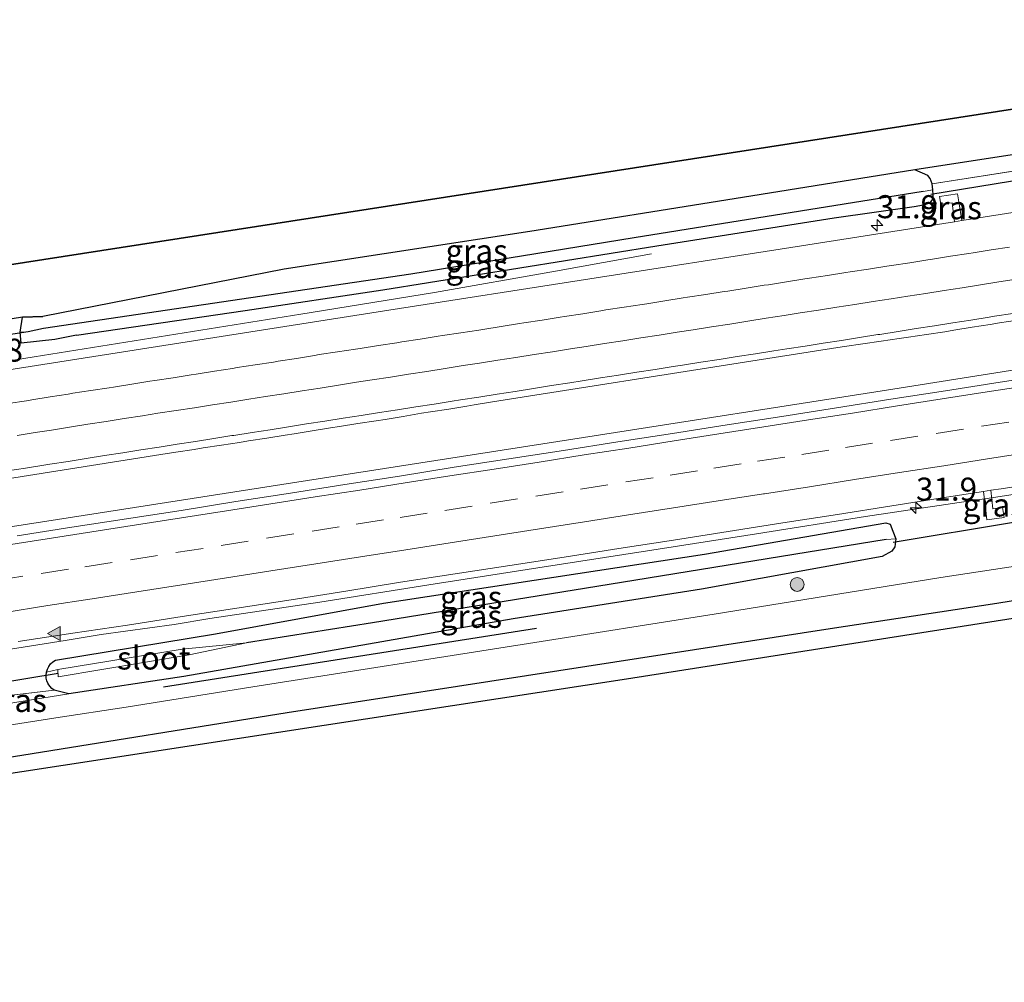
# Model space of a CAD drawing. Units: metres. Extents: x 170331 to 180000, y 381248 to 387501.
# Drawn here: x 170969 to 171076, y 381250 to 381355 of the extents above; entities that cross this region are included whole.
import ezdxf
from ezdxf.enums import TextEntityAlignment as Align

# ---------------------------------------------------------------- set-up
doc = ezdxf.new("R2010")
doc.units = ezdxf.units.M
doc.linetypes.add('VW-3-9_STREEP', pattern=[12, 3, -9])
doc.layers.get('0').update_dxf_attribs({"lineweight": 25})
for name, color, linetype, lineweight in [('B-ME-AM-KILOMETR-S-B1', 7, 'Continuous', 18), ('B-ME-BV-GELEIDECONSTRUCTIE-GELEIDERAIL-L-B1', 213, 'BV-GELEIDERAIL', 18), ('B-ME-GR-BOOM-S-B1', 93, 'Continuous', 18), ('B-ME-GW-KRUINLIJN-L-B1', 93, 'Continuous', 18), ('B-ME-GW-TEENLIJN-L-B1', 93, 'Continuous', 18), ('B-ME-IE-GRASLAND-GV-B6', 93, 'Continuous', 18), ('B-ME-OG-WATER-GV-B6', 153, 'Continuous', 18), ('B-ME-VH-VERH_SOORT-BITUMEN-GV-B6', 8, 'IE-TERREINAFSCHEIDING-NATUURLIJK-HOUTWAL', 18), ('B-ME-VW-MARKERING-39STREEP-015-L-B1', 255, 'VW-3-9_STREEP', 18), ('B-ME-VW-MARKERING-STREEP-015-L-B1', 7, 'Continuous', 18), ('B-ME-VW-MARKERING-VLAKMARK-S-B1', 7, 'Continuous', 18)]:
    doc.layers.add(name, color=color, linetype=linetype, lineweight=lineweight)
for name, color, linetype in [('B-ME-GR-BOMENRIJ-L-B1', 10, 'Continuous'), ('B-ME-GR-BOS-GV-B6', 10, 'Continuous'), ('B-ME-GW-INSTEEKWATERGANG-L-B1', 10, 'Continuous'), ('B-ME-GW-WATERGANG-GREPPEL-L-B1', 10, 'Continuous'), ('B-ME-KG-KADASTRAAL-OPNAMEDTMGRENS-L-B1', 10, 'Continuous'), ('B-ME-KW-DUIKER-L-B1', 10, 'Continuous')]:
    doc.layers.add(name, color=color, linetype=linetype)
doc.styles.add('NLCS-ISO', font='NLCS-ISO.TTF')
doc.linetypes.add('BV-GELEIDERAIL', pattern='A,10,-3,[108,NLCS.SHX,S=1,R=0,X=0,Y=0],-3', length=16)
doc.linetypes.add('IE-TERREINAFSCHEIDING-NATUURLIJK-HOUTWAL', pattern='A,7,-1.5,[67,NLCS.SHX,S=0.75,R=45,X=0,Y=0],-1.5,7,-1.5,[70,NLCS.SHX,S=0.75,R=0,X=0,Y=0],-1.5', length=20)

# ---------------------------------------------------------------- blocks, each defined once
blk = doc.blocks.new('hecto')
for p, q in [((0, 0.625), (-0.625, 0)), ((0, -0.625), (0, 0.625)), ((-0.625, 0), (0.625, 0)), ((0.625, 0), (0, -0.625))]:
    blk.add_line(p, q)
blk = doc.blocks.new('verfsymbol')
for color in [252, 253]:
    blk.add_hatch(color=color).paths.add_polyline_path([(0.75, -0.625), (0, 0.75), (-0.75, -0.625)])
blk.add_lwpolyline([(0.75, -0.625), (0, 0.75), (-0.75, -0.625)], close=True)
blk = doc.blocks.new('boom')
h = blk.add_hatch(color=256)
edge = h.paths.add_edge_path()
edge.add_arc((0, 0), 0.75, 0, 360)
blk.add_circle((0, 0), 0.75)

msp = doc.modelspace()

# ---------------------------------------------------------------- linework, layer by layer
at = {"layer": 'B-ME-BV-GELEIDECONSTRUCTIE-GELEIDERAIL-L-B1'}
for points in [[(170933.404, 381312.42, 21.03), (170954.601, 381315.383, 21.82), (170970.375, 381317.895, 21.81), (170984.848, 381320.209, 21.8), (170999.346, 381322.54, 21.8), (171013.829, 381324.902, 21.79), (171026.961, 381327.196, 21.29), (171037.414, 381329.108, 20.91)], [(171133.838, 381325.358, 22.032), (171090.533, 381318.652, 22.135), (171062.916, 381314.282, 22.135), (171030.026, 381309.154, 22.135), (171002.368, 381304.841, 22.135), (170977.337, 381300.921, 22.135), (170951.017, 381296.854, 22.16), (170929.983, 381293.454, 22.335), (170904.984, 381289.524, 22.335), (170875.949, 381284.926, 22.335), (170840.445, 381279.531, 22.335), (170816.737, 381275.637, 22.285), (170794.297, 381272.245, 22.335), (170778.44, 381269.83, 22.335)], [(170934.208, 381280.853, 21.86), (170948.69, 381283.178, 21.85), (170961.851, 381285.234, 21.83), (170973.732, 381287.12, 21.82), (170977.668, 381287.76, 21.77), (170985.577, 381288.854, 21.914), (170989.462, 381289.494, 21.923), (171001.404, 381291.289, 21.908), (171013.218, 381293.155, 21.918), (171025.07, 381295.002, 21.915), (171036.954, 381296.832, 21.912), (171048.793, 381298.704, 21.904), (171060.641, 381300.558, 21.901), (171072.503, 381302.341, 21.862), (171073.854, 381302.524, 21.864), (171084.378, 381304.154, 21.873), (171096.251, 381305.98, 21.87), (171108.139, 381307.868, 21.866), (171119.952, 381309.717, 21.875), (171131.794, 381311.65, 21.908), (171135.9941, 381312.3014, 21.9034)]]:
    msp.add_polyline3d(points, dxfattribs=at)
at = {"layer": 'B-ME-GR-BOMENRIJ-L-B1'}
msp.add_line((170984.419, 381282.095, 21.895), (171024.93, 381288.44, 21.895), dxfattribs=at)
at = {"layer": 'B-ME-GR-BOS-GV-B6'}
for points in [[(170768.478, 381296.938, 21.617), (170932.705, 381322.45, 21.497), (170939.253, 381319.44, 21.497), (170940.262, 381319.349, 21.497), (170941.078, 381319.471, 21.497), (170941.817, 381319.743, 21.497), (170942.234, 381320.371, 21.497), (170942.242, 381320.856, 21.497), (170941.979, 381321.355, 21.497), (170940.859, 381321.833, 21.497), (170937.532, 381323.2, 21.497), (170945.376, 381324.418, 21.472), (170951.626, 381321.616, 21.472), (170952.886, 381321.643, 21.472), (170953.672, 381321.788, 21.472), (170954.244, 381322.277, 21.472), (170954.392, 381322.73, 21.472), (170954.331, 381323.312, 21.472), (170953.725, 381323.948, 21.472), (170950.886, 381325.274, 21.472), (171139.101, 381354.513, 20.542)], [(171091.838, 381342.209, 21.47), (171065.987, 381338.208, 21.47), (171046.39, 381335.05, 21.445), (171024.191, 381331.503, 21.445), (170997.516, 381327.415, 21.445), (170971.319, 381322.28, 20.86), (170969.124, 381322.212, 21.06)], [(170969.124, 381322.212, 21.06), (170961.494, 381320.998, 20.94), (170954.946, 381320.757, 21.27), (170950.099, 381319.854, 21.32), (170940.629, 381318.636, 21.42), (170902.116, 381312.738, 21.395), (170867.4791, 381307.7931, 21.395), (170866.5151, 381307.6791, 21.771), (170859.5331, 381306.8721, 21.872), (170855.4081, 381306.1291, 21.834), (170850.2431, 381305.3231, 21.891), (170837.5671, 381303.4981, 21.907), (170824.0431, 381301.0501, 21.794), (170813.6921, 381299.7761, 21.714), (170800.2411, 381298.1811, 22.088), (170792.2631, 381296.4151, 21.857), (170779.2661, 381293.9831, 21.617)], [(170813.1112, 381250, 21.1528), (170813.033, 381250.408, 21.147), (170819.968, 381251.526, 21.063), (170854.064, 381256.732, 21.113), (170887.671, 381261.881, 21.263), (170921.367, 381267.325, 21.663), (170945.81, 381271.119, 21.663), (170968.151, 381274.531, 22.113), (170997.83, 381279.291, 22.113), (171027.325, 381283.84, 21.863), (171056.801, 381288.404, 21.513), (171074.871, 381291.176, 21.213), (171095.821, 381294.563, 21.138), (171128.962, 381299.825, 21.063), (171130.855, 381298.007, 21.017), (171034.701, 381282.927, 20.992), (170837.252, 381252.649, 21.142), (170834.6006, 381250, 21.142), (170813.1112, 381250, 21.1528)], [(170813.1112, 381250, 21.1528), (170813.033, 381250.408, 21.147), (170819.968, 381251.526, 21.063), (170854.064, 381256.732, 21.113), (170887.671, 381261.881, 21.263), (170921.367, 381267.325, 21.663), (170945.81, 381271.119, 21.663), (170968.151, 381274.531, 22.113), (170997.83, 381279.291, 22.113), (171027.325, 381283.84, 21.863), (171056.801, 381288.404, 21.513), (171074.871, 381291.176, 21.213), (171095.821, 381294.563, 21.138), (171128.962, 381299.825, 21.063), (171130.855, 381298.007, 21.017), (171034.701, 381282.927, 20.992), (170837.252, 381252.649, 21.142), (170834.6006, 381250, 21.142), (170813.1112, 381250, 21.1528)]]:
    msp.add_polyline3d(points, dxfattribs=at)
at = {"layer": 'B-ME-GW-INSTEEKWATERGANG-L-B1'}
for points in [[(170974.967, 381320.273, 20.83), (170993.284, 381322.928, 20.993), (171008.235, 381325.186, 20.893), (171037.971, 381329.955, 20.918), (171057.215, 381332.986, 20.918), (171065.919, 381334.233, 20.918), (171066.932, 381334.422, 20.918), (171067.662, 381334.643, 20.918), (171067.94, 381335.02, 20.918), (171067.984, 381335.473, 20.918), (171067.957, 381336.027, 20.918), (171067.859, 381336.681, 20.918), (171067.639, 381337.281, 20.918), (171067.387, 381337.597, 20.918), (171065.987, 381338.208, 21.47), (171046.39, 381335.05, 21.445), (171024.191, 381331.503, 21.445), (170997.516, 381327.415, 21.445), (170971.319, 381322.28, 20.86)], [(170974.967, 381320.273, 20.83), (170972.606, 381319.783, 20.76), (170968.956, 381319.383, 20.81), (170968.866, 381320.603, 20.52), (170969.124, 381322.212, 21.06), (170971.319, 381322.28, 20.86)], [(170990.077, 381287.829, 20.87), (171008.303, 381291.16, 21.122), (171043.144, 381296.494, 21.147), (171062.849, 381299.876, 21.147), (171063.301, 381299.745, 21.147), (171063.615, 381298.978, 21.097), (171063.923, 381298.144, 21.122), (171063.803, 381297.279, 21.122), (171063.506, 381296.819, 21.122), (171062.451, 381296.213, 21.122), (171042.833, 381292.694, 21.472), (171022.377, 381289.448, 21.622), (170986.616, 381283.185, 21.82)], [(170986.616, 381283.185, 21.82), (170974.153, 381281.325, 21.7), (170972.544, 381281.716, 21.2), (170972.286, 381281.912, 21.158), (170972.065, 381282.149, 21.117), (170971.889, 381282.421, 21.075), (170971.762, 381282.719, 21.033), (170971.688, 381283.034, 20.992), (170971.67, 381283.358, 20.95), (170971.71, 381283.69, 20.962), (170971.809, 381284.009, 20.973), (170971.962, 381284.306, 20.985), (170972.166, 381284.57, 20.997), (170972.414, 381284.795, 21.008), (170972.698, 381284.971, 21.02), (170990.077, 381287.829, 20.87)]]:
    msp.add_polyline3d(points, dxfattribs=at)
at = {"layer": 'B-ME-GW-KRUINLIJN-L-B1'}
for p, q in [((171091.838, 381342.209, 21.47), (171065.987, 381338.208, 21.47)), ((170962.589, 381279.484, 21.71), (170974.153, 381281.325, 21.7))]:
    msp.add_line(p, q, dxfattribs=at)
at = {"layer": 'B-ME-GW-TEENLIJN-L-B1'}
for p, q in [((171067.859, 381336.681, 20.918), (171090.915, 381340.303, 20.845)), ((170963.886, 381280.708, 20.95), (170972.544, 381281.716, 21.2))]:
    msp.add_line(p, q, dxfattribs=at)
at = {"layer": 'B-ME-GW-WATERGANG-GREPPEL-L-B1'}
msp.add_line((170971.407, 381320.982, 19.76), (170969.735, 381320.606, 19.86), dxfattribs=at)
for points in [[(171066.874, 381335.852, 19.962), (171035.501, 381330.838, 19.962), (171011.279, 381326.895, 19.987), (170971.407, 381320.982, 19.76)], [(171062.863, 381298.09, 20.097), (171034.154, 381293.392, 20.097), (171007.104, 381289.043, 20.097), (170993.446, 381286.845, 20.097)]]:
    msp.add_polyline3d(points, dxfattribs=at)
at = {"layer": 'B-ME-IE-GRASLAND-GV-B6'}
for points in [[(171067.859, 381336.681, 20.918), (171067.639, 381337.281, 20.918), (171067.387, 381337.597, 20.918), (171065.987, 381338.208, 21.47), (171091.838, 381342.209, 21.47), (171091.084, 381341.035, 20.845), (171090.915, 381340.303, 20.845), (171067.859, 381336.681, 20.918)], [(170961.494, 381320.998, 20.94), (170969.124, 381322.212, 21.06), (170968.866, 381320.603, 20.52), (170968.956, 381319.383, 20.81), (170972.606, 381319.783, 20.76), (170974.967, 381320.273, 20.83), (170993.284, 381322.928, 20.993), (171008.235, 381325.186, 20.893), (171037.971, 381329.955, 20.918), (171057.215, 381332.986, 20.918), (171065.919, 381334.233, 20.918), (171066.932, 381334.422, 20.918), (171067.662, 381334.643, 20.918), (171067.94, 381335.02, 20.918), (171067.984, 381335.473, 20.918), (171067.957, 381336.027, 20.918), (171067.859, 381336.681, 20.918), (171090.915, 381340.303, 20.845)], [(171067.859, 381336.681, 20.918), (171067.957, 381336.027, 20.918), (171066.874, 381335.852, 19.962), (171035.501, 381330.838, 19.962), (171011.279, 381326.895, 19.987), (170971.407, 381320.982, 19.76), (170969.735, 381320.606, 19.86), (170968.866, 381320.603, 20.52), (170969.124, 381322.212, 21.06), (170971.319, 381322.28, 20.86), (170997.516, 381327.415, 21.445), (171024.191, 381331.503, 21.445), (171046.39, 381335.05, 21.445), (171065.987, 381338.208, 21.47), (171067.387, 381337.597, 20.918), (171067.639, 381337.281, 20.918), (171067.859, 381336.681, 20.918)], [(171087.958, 381335.352, 21.11), (171071.093, 381332.707, 20.98), (171070.762, 381334.752, 20.98), (171070.623, 381335.61, 20.98), (171068.666, 381335.331, 20.98), (171068.801, 381334.468, 20.98), (171070.022, 381334.638, 20.98), (171070.288, 381332.581, 20.98), (171052.51, 381329.793, 21.01), (171008.869, 381322.962, 21.21), (170963.689, 381315.884, 21.235)], [(170974.967, 381320.273, 20.83), (170972.606, 381319.783, 20.76), (170968.956, 381319.383, 20.81), (170968.866, 381320.603, 20.52), (170969.735, 381320.606, 19.86), (170971.407, 381320.982, 19.76), (171011.279, 381326.895, 19.987), (171035.501, 381330.838, 19.962), (171066.874, 381335.852, 19.962), (171067.957, 381336.027, 20.918), (171067.984, 381335.473, 20.918), (171067.94, 381335.02, 20.918), (171067.662, 381334.643, 20.918), (171066.932, 381334.422, 20.918), (171065.919, 381334.233, 20.918), (171057.215, 381332.986, 20.918), (171037.971, 381329.955, 20.918), (171008.235, 381325.186, 20.893), (170993.284, 381322.928, 20.993), (170974.967, 381320.273, 20.83)], [(171071.093, 381332.707, 20.98), (171070.288, 381332.581, 20.98), (171070.022, 381334.638, 20.98), (171068.801, 381334.468, 20.98), (171068.666, 381335.331, 20.98), (171070.623, 381335.61, 20.98), (171070.762, 381334.752, 20.98), (171071.093, 381332.707, 20.98)], [(170967.492, 381304.663, 21.41), (170984.114, 381307.317, 21.41), (170985.756, 381307.563, 21.477), (170987.734, 381307.86, 21.559), (170988.722, 381308.011, 21.555), (170990.7, 381308.313, 21.548), (170992.677, 381308.615, 21.541), (170993.664, 381308.772, 21.54), (170995.64, 381309.085, 21.536), (170997.615, 381309.397, 21.533), (170998.602, 381309.559, 21.535), (171000.576, 381309.881, 21.54), (171002.55, 381310.203, 21.545), (171003.539, 381310.353, 21.546), (171005.516, 381310.653, 21.547), (171007.494, 381310.952, 21.547), (171008.48, 381311.117, 21.546), (171010.453, 381311.447, 21.544), (171012.425, 381311.777, 21.542), (171013.414, 381311.931, 21.543), (171015.39, 381312.238, 21.545), (171017.366, 381312.545, 21.547), (171018.153, 381312.686, 21.508), (171020.122, 381313.036, 21.41), (171048.179, 381317.433, 21.41), (171057.621, 381318.912, 21.389), (171058.358, 381319.023, 21.405), (171060.335, 381319.32, 21.449), (171062.313, 381319.618, 21.492), (171064.291, 381319.915, 21.536), (171065.28, 381320.06, 21.53), (171067.259, 381320.35, 21.52), (171069.238, 381320.64, 21.51), (171070.226, 381320.798, 21.511), (171072.2, 381321.115, 21.514), (171074.175, 381321.433, 21.516), (171075.162, 381321.59, 21.519), (171077.137, 381321.904, 21.525)], [(171081.182, 381316.056, 21.382), (171075.25, 381315.155, 21.387), (171069.322, 381314.232, 21.386), (171063.394, 381313.311, 21.381), (171057.467, 381312.375, 21.385), (171051.54, 381311.446, 21.387), (171045.611, 381310.522, 21.379), (171039.682, 381309.602, 21.395), (171033.75, 381308.698, 21.398), (171027.827, 381307.741, 21.399), (171021.895, 381306.836, 21.385), (171015.962, 381305.946, 21.402), (171010.043, 381304.959, 21.4), (171004.116, 381304.031, 21.408), (170998.189, 381303.093, 21.415), (170992.258, 381302.186, 21.413), (170986.333, 381301.238, 21.418), (170980.405, 381300.311, 21.427), (170974.475, 381299.407, 21.423), (170968.548, 381298.471, 21.434)], [(170968.635, 381287.013, 21.187), (170974.565, 381287.925, 21.185), (170980.502, 381288.791, 21.17), (170986.432, 381289.706, 21.157), (170992.363, 381290.612, 21.162), (170998.292, 381291.535, 21.125), (171004.217, 381292.477, 21.141), (171010.141, 381293.433, 21.134), (171016.069, 381294.361, 21.133), (171022.002, 381295.256, 21.129), (171027.934, 381296.153, 21.12), (171033.862, 381297.083, 21.125), (171039.791, 381298.002, 21.127), (171045.717, 381298.945, 21.122), (171051.641, 381299.891, 21.129), (171057.573, 381300.795, 21.112), (171063.497, 381301.747, 21.117), (171069.422, 381302.688, 21.125), (171073.438, 381303.3, 21.121), (171073.676, 381301.237, 21.084), (171073.793, 381300.223, 21.103), (171075.693, 381300.474, 21.1), (171075.485, 381301.565, 21.103), (171074.453, 381301.41, 21.107), (171074.248, 381303.424, 21.12), (171075.354, 381303.593, 21.118), (171081.281, 381304.526, 21.129)], [(170968.635, 381287.013, 21.187), (170974.565, 381287.925, 21.185), (170980.502, 381288.791, 21.17), (170986.432, 381289.706, 21.157), (170992.363, 381290.612, 21.162), (170998.292, 381291.535, 21.125), (171004.217, 381292.477, 21.141), (171010.141, 381293.433, 21.134), (171016.069, 381294.361, 21.133), (171022.002, 381295.256, 21.129), (171027.934, 381296.153, 21.12), (171033.862, 381297.083, 21.125), (171039.791, 381298.002, 21.127), (171045.717, 381298.945, 21.122), (171051.641, 381299.891, 21.129), (171057.573, 381300.795, 21.112), (171063.497, 381301.747, 21.117), (171069.422, 381302.688, 21.125), (171073.438, 381303.3, 21.121), (171073.676, 381301.237, 21.084), (171073.793, 381300.223, 21.103), (171075.693, 381300.474, 21.1), (171075.485, 381301.565, 21.103), (171074.453, 381301.41, 21.107), (171074.248, 381303.424, 21.12), (171075.354, 381303.593, 21.118), (171081.281, 381304.526, 21.129)], [(171074.248, 381303.424, 21.12), (171074.453, 381301.41, 21.107), (171075.485, 381301.565, 21.103), (171075.693, 381300.474, 21.1), (171073.793, 381300.223, 21.103), (171073.676, 381301.237, 21.084), (171073.438, 381303.3, 21.121), (171074.248, 381303.424, 21.12)], [(170962.589, 381279.484, 21.71), (170974.153, 381281.325, 21.7), (170986.616, 381283.185, 21.82), (171022.377, 381289.448, 21.622), (171042.833, 381292.694, 21.472), (171062.451, 381296.213, 21.122), (171063.506, 381296.819, 21.122), (171063.803, 381297.279, 21.122), (171063.923, 381298.144, 21.122), (171063.615, 381298.978, 21.097), (171063.301, 381299.745, 21.147), (171062.849, 381299.876, 21.147), (171043.144, 381296.494, 21.147), (171008.303, 381291.16, 21.122), (170990.077, 381287.829, 20.87), (170972.698, 381284.971, 21.02), (170972.414, 381284.795, 21.008), (170972.166, 381284.57, 20.997), (170971.962, 381284.306, 20.985), (170971.809, 381284.009, 20.973), (170971.71, 381283.69, 20.962), (170971.67, 381283.358, 20.95), (170971.688, 381283.034, 20.992), (170971.762, 381282.719, 21.033), (170971.889, 381282.421, 21.075), (170972.065, 381282.149, 21.117), (170972.286, 381281.912, 21.158), (170972.544, 381281.716, 21.2), (170963.886, 381280.708, 20.95)], [(170962.589, 381279.484, 21.71), (170974.153, 381281.325, 21.7), (170986.616, 381283.185, 21.82), (171022.377, 381289.448, 21.622), (171042.833, 381292.694, 21.472), (171062.451, 381296.213, 21.122), (171063.506, 381296.819, 21.122), (171063.803, 381297.279, 21.122), (171063.923, 381298.144, 21.122), (171063.615, 381298.978, 21.097), (171063.301, 381299.745, 21.147), (171062.849, 381299.876, 21.147), (171043.144, 381296.494, 21.147), (171008.303, 381291.16, 21.122), (170990.077, 381287.829, 20.87), (170972.698, 381284.971, 21.02), (170972.414, 381284.795, 21.008), (170972.166, 381284.57, 20.997), (170971.962, 381284.306, 20.985), (170971.809, 381284.009, 20.973), (170971.71, 381283.69, 20.962), (170971.67, 381283.358, 20.95), (170971.688, 381283.034, 20.992), (170971.762, 381282.719, 21.033), (170971.889, 381282.421, 21.075), (170972.065, 381282.149, 21.117), (170972.286, 381281.912, 21.158), (170972.544, 381281.716, 21.2), (170963.886, 381280.708, 20.95)], [(171063.923, 381298.144, 21.122), (171062.863, 381298.09, 20.097), (171034.154, 381293.392, 20.097), (171007.104, 381289.043, 20.097), (170993.446, 381286.845, 20.097), (170986.445, 381286.173, 19.95), (170972.937, 381283.966, 19.96), (170971.71, 381283.69, 20.962), (170971.809, 381284.009, 20.973), (170971.962, 381284.306, 20.985), (170972.166, 381284.57, 20.997), (170972.414, 381284.795, 21.008), (170972.698, 381284.971, 21.02), (170990.077, 381287.829, 20.87), (171008.303, 381291.16, 21.122), (171043.144, 381296.494, 21.147), (171062.849, 381299.876, 21.147), (171063.301, 381299.745, 21.147), (171063.615, 381298.978, 21.097), (171063.923, 381298.144, 21.122)], [(171094.992, 381297.948, 21.035), (171068.819, 381293.935, 21.185), (171044.201, 381289.968, 21.535), (171024.041, 381286.777, 21.835), (170994.131, 381282.079, 22.01), (170980.366, 381279.862, 22.135), (170972.747, 381278.721, 22.135), (170962.134, 381277.038, 22.135), (170947.445, 381274.838, 22.035), (170926.724, 381271.532, 21.86), (170904.076, 381268.172, 21.535), (170877.894, 381264.017, 21.235), (170855.666, 381260.454, 21.085), (170829.133, 381256.45, 21.135), (170811.473, 381253.555, 21.135), (170793.754, 381250.746, 21.085), (170788.7327, 381250, 21.0309)], [(171094.992, 381297.948, 21.035), (171068.819, 381293.935, 21.185), (171044.201, 381289.968, 21.535), (171024.041, 381286.777, 21.835), (170994.131, 381282.079, 22.01), (170980.366, 381279.862, 22.135), (170972.747, 381278.721, 22.135), (170962.134, 381277.038, 22.135), (170947.445, 381274.838, 22.035), (170926.724, 381271.532, 21.86), (170904.076, 381268.172, 21.535), (170877.894, 381264.017, 21.235), (170855.666, 381260.454, 21.085), (170829.133, 381256.45, 21.135), (170811.473, 381253.555, 21.135), (170793.754, 381250.746, 21.085), (170788.7327, 381250, 21.0309)], [(170986.616, 381283.185, 21.82), (170974.153, 381281.325, 21.7), (170972.544, 381281.716, 21.2), (170972.286, 381281.912, 21.158), (170972.065, 381282.149, 21.117), (170971.889, 381282.421, 21.075), (170971.762, 381282.719, 21.033), (170971.688, 381283.034, 20.992), (170971.67, 381283.358, 20.95), (170971.71, 381283.69, 20.962), (170972.937, 381283.966, 19.96), (170972.981, 381283.154, 20.04), (170987.209, 381285.57, 20.02), (170993.446, 381286.845, 20.097), (171007.104, 381289.043, 20.097), (171034.154, 381293.392, 20.097), (171062.863, 381298.09, 20.097), (171063.923, 381298.144, 21.122), (171063.803, 381297.279, 21.122), (171063.506, 381296.819, 21.122), (171062.451, 381296.213, 21.122), (171042.833, 381292.694, 21.472), (171022.377, 381289.448, 21.622), (170986.616, 381283.185, 21.82)], [(170974.153, 381281.325, 21.7), (170962.589, 381279.484, 21.71), (170963.886, 381280.708, 20.95), (170972.544, 381281.716, 21.2), (170974.153, 381281.325, 21.7)]]:
    msp.add_polyline3d(points, dxfattribs=at)
at = {"layer": 'B-ME-KG-KADASTRAAL-OPNAMEDTMGRENS-L-B1'}
for points in [[(171139.101, 381354.513, 20.542), (170950.886, 381325.274, 21.472), (170947.569, 381324.759, 20.947), (170945.376, 381324.418, 21.472), (170937.532, 381323.2, 21.497), (170935.346, 381322.86, 20.921), (170932.705, 381322.45, 21.497), (170768.478, 381296.938, 21.617)], [(171130.855, 381298.007, 21.017), (171034.701, 381282.927, 20.992), (170837.252, 381252.649, 21.142), (170834.6006, 381250, 21.142)], [(171130.855, 381298.007, 21.017), (171034.701, 381282.927, 20.992), (170837.252, 381252.649, 21.142), (170834.6006, 381250, 21.142)]]:
    msp.add_polyline3d(points, dxfattribs=at)
at = {"layer": 'B-ME-KW-DUIKER-L-B1'}
for p, q in [((171091.28, 381339.353, 20.845), (171067.728, 381335.528, 20.845)), ((170969.735, 381320.606, 19.86), (170954.668, 381318.48, 19.95)), ((171076.689, 381299.911, 21.195), (171063.641, 381297.734, 21.22)), ((170962.793, 381281.883, 19.86), (170972.979, 381283.572, 19.89))]:
    msp.add_line(p, q, dxfattribs=at)
at = {"layer": 'B-ME-OG-WATER-GV-B6'}
msp.add_polyline3d([(170987.209, 381285.57, 20.02), (170972.981, 381283.154, 20.04), (170972.937, 381283.966, 19.96), (170986.445, 381286.173, 19.95), (170993.446, 381286.845, 20.097), (170987.209, 381285.57, 20.02)], dxfattribs=at)
at = {"layer": 'B-ME-VH-VERH_SOORT-BITUMEN-GV-B6'}
for points in [[(170963.689, 381315.884, 21.235), (171008.869, 381322.962, 21.21), (171052.51, 381329.793, 21.01), (171070.288, 381332.581, 20.98), (171071.093, 381332.707, 20.98), (171087.958, 381335.352, 21.11)], [(171077.137, 381321.904, 21.525), (171075.162, 381321.59, 21.519), (171074.175, 381321.433, 21.516), (171072.2, 381321.115, 21.514), (171070.226, 381320.798, 21.511), (171069.238, 381320.64, 21.51), (171067.259, 381320.35, 21.52), (171065.28, 381320.06, 21.53), (171064.291, 381319.915, 21.536), (171062.313, 381319.618, 21.492), (171060.335, 381319.32, 21.449), (171058.358, 381319.023, 21.405), (171057.621, 381318.912, 21.389), (171048.179, 381317.433, 21.41), (171020.122, 381313.036, 21.41), (171018.153, 381312.686, 21.508), (171017.366, 381312.545, 21.547), (171015.39, 381312.238, 21.545), (171013.414, 381311.931, 21.543), (171012.425, 381311.777, 21.542), (171010.453, 381311.447, 21.544), (171008.48, 381311.117, 21.546), (171007.494, 381310.952, 21.547), (171005.516, 381310.653, 21.547), (171003.539, 381310.353, 21.546), (171002.55, 381310.203, 21.545), (171000.576, 381309.881, 21.54), (170998.602, 381309.559, 21.535), (170997.615, 381309.397, 21.533), (170995.64, 381309.085, 21.536), (170993.664, 381308.772, 21.54), (170992.677, 381308.615, 21.541), (170990.7, 381308.313, 21.548), (170988.722, 381308.011, 21.555), (170987.734, 381307.86, 21.559), (170985.756, 381307.563, 21.477), (170984.114, 381307.317, 21.41), (170967.492, 381304.663, 21.41)], [(170968.548, 381298.471, 21.434), (170974.475, 381299.407, 21.423), (170980.405, 381300.311, 21.427), (170986.333, 381301.238, 21.418), (170992.258, 381302.186, 21.413), (170998.189, 381303.093, 21.415), (171004.116, 381304.031, 21.408), (171010.043, 381304.959, 21.4), (171015.962, 381305.946, 21.402), (171021.895, 381306.836, 21.385), (171027.827, 381307.741, 21.399), (171033.75, 381308.698, 21.398), (171039.682, 381309.602, 21.395), (171045.611, 381310.522, 21.379), (171051.54, 381311.446, 21.387), (171057.467, 381312.375, 21.385), (171063.394, 381313.311, 21.381), (171069.322, 381314.232, 21.386), (171075.25, 381315.155, 21.387), (171081.182, 381316.056, 21.382)], [(171081.281, 381304.526, 21.129), (171075.354, 381303.593, 21.118), (171074.248, 381303.424, 21.12), (171073.438, 381303.3, 21.121)], [(171073.438, 381303.3, 21.121), (171069.422, 381302.688, 21.125), (171063.497, 381301.747, 21.117), (171057.573, 381300.795, 21.112), (171051.641, 381299.891, 21.129), (171045.717, 381298.945, 21.122), (171039.791, 381298.002, 21.127), (171033.862, 381297.083, 21.125), (171027.934, 381296.153, 21.12), (171022.002, 381295.256, 21.129), (171016.069, 381294.361, 21.133), (171010.141, 381293.433, 21.134), (171004.217, 381292.477, 21.141), (170998.292, 381291.535, 21.125), (170992.363, 381290.612, 21.162), (170986.432, 381289.706, 21.157), (170980.502, 381288.791, 21.17), (170974.565, 381287.925, 21.185), (170968.635, 381287.013, 21.187)], [(170788.7327, 381250, 21.0309), (170793.754, 381250.746, 21.085), (170811.473, 381253.555, 21.135), (170829.133, 381256.45, 21.135), (170855.666, 381260.454, 21.085), (170877.894, 381264.017, 21.235), (170904.076, 381268.172, 21.535), (170926.724, 381271.532, 21.86), (170947.445, 381274.838, 22.035), (170962.134, 381277.038, 22.135), (170972.747, 381278.721, 22.135), (170980.366, 381279.862, 22.135), (170994.131, 381282.079, 22.01), (171024.041, 381286.777, 21.835), (171044.201, 381289.968, 21.535), (171068.819, 381293.935, 21.185), (171094.992, 381297.948, 21.035)], [(170788.7327, 381250, 21.0309), (170793.754, 381250.746, 21.085), (170811.473, 381253.555, 21.135), (170829.133, 381256.45, 21.135), (170855.666, 381260.454, 21.085), (170877.894, 381264.017, 21.235), (170904.076, 381268.172, 21.535), (170926.724, 381271.532, 21.86), (170947.445, 381274.838, 22.035), (170962.134, 381277.038, 22.135), (170972.747, 381278.721, 22.135), (170980.366, 381279.862, 22.135), (170994.131, 381282.079, 22.01), (171024.041, 381286.777, 21.835), (171044.201, 381289.968, 21.535), (171068.819, 381293.935, 21.185), (171094.992, 381297.948, 21.035)], [(171095.821, 381294.563, 21.138), (171074.871, 381291.176, 21.213), (171056.801, 381288.404, 21.513), (171027.325, 381283.84, 21.863), (170997.83, 381279.291, 22.113), (170968.151, 381274.531, 22.113), (170945.81, 381271.119, 21.663), (170921.367, 381267.325, 21.663), (170887.671, 381261.881, 21.263), (170854.064, 381256.732, 21.113), (170819.968, 381251.526, 21.063), (170813.033, 381250.408, 21.147), (170810.503, 381250, 21.124), (170788.7327, 381250, 21.0309)], [(171095.821, 381294.563, 21.138), (171074.871, 381291.176, 21.213), (171056.801, 381288.404, 21.513), (171027.325, 381283.84, 21.863), (170997.83, 381279.291, 22.113), (170968.151, 381274.531, 22.113), (170945.81, 381271.119, 21.663), (170921.367, 381267.325, 21.663), (170887.671, 381261.881, 21.263), (170854.064, 381256.732, 21.113), (170819.968, 381251.526, 21.063), (170813.033, 381250.408, 21.147), (170810.503, 381250, 21.124), (170788.7327, 381250, 21.0309)]]:
    msp.add_polyline3d(points, dxfattribs=at)
at = {"layer": 'B-ME-VW-MARKERING-39STREEP-015-L-B1'}
for points in [[(170968.519, 381309.375, 21.507), (170970.495, 381309.685, 21.507), (170972.256, 381309.96, 21.506), (170974.231, 381310.271, 21.503), (170976.207, 381310.581, 21.5), (170978.183, 381310.891, 21.5), (170980.159, 381311.201, 21.499), (170982.135, 381311.511, 21.498), (170983.818, 381311.775, 21.497), (170985.794, 381312.082, 21.493), (170987.77, 381312.389, 21.488), (170989.746, 381312.695, 21.485), (170991.723, 381313.002, 21.483), (170993.699, 381313.309, 21.484), (170995.509, 381313.59, 21.485), (170997.485, 381313.901, 21.481), (170999.461, 381314.211, 21.477), (171001.437, 381314.522, 21.476), (171003.412, 381314.832, 21.474), (171005.388, 381315.143, 21.475), (171007.076, 381315.408, 21.476), (171009.052, 381315.716, 21.474), (171011.028, 381316.025, 21.473), (171013.004, 381316.333, 21.473), (171014.98, 381316.642, 21.473), (171016.956, 381316.95, 21.474), (171018.731, 381317.227, 21.475), (171020.707, 381317.537, 21.472), (171022.683, 381317.847, 21.468), (171024.659, 381318.157, 21.468), (171026.635, 381318.467, 21.468), (171028.611, 381318.777, 21.47), (171030.319, 381319.045, 21.472), (171032.295, 381319.352, 21.47), (171034.271, 381319.659, 21.469), (171036.248, 381319.966, 21.468), (171038.224, 381320.273, 21.467), (171040.2, 381320.581, 21.47), (171041.939, 381320.851, 21.472), (171043.915, 381321.161, 21.471), (171045.891, 381321.471, 21.47), (171047.867, 381321.781, 21.469), (171049.842, 381322.091, 21.468), (171051.818, 381322.401, 21.471), (171053.553, 381322.673, 21.473), (171055.529, 381322.98, 21.471), (171057.505, 381323.288, 21.469), (171059.481, 381323.595, 21.468), (171061.458, 381323.902, 21.466), (171063.434, 381324.209, 21.468), (171065.209, 381324.486, 21.47), (171067.185, 381324.796, 21.467), (171069.161, 381325.107, 21.465), (171071.136, 381325.418, 21.465), (171073.112, 381325.729, 21.464), (171075.088, 381326.04, 21.465), (171076.783, 381326.307, 21.467)], [(170966.199, 381293.623, 21.416), (170971.136, 381294.384, 21.414), (170975.88, 381295.114, 21.408), (170980.821, 381295.88, 21.404), (170985.761, 381296.653, 21.4), (170990.666, 381297.421, 21.395), (170995.604, 381298.205, 21.393), (171000.543, 381298.989, 21.386), (171005.353, 381299.745, 21.381), (171010.095, 381300.483, 21.379), (171014.95, 381301.239, 21.374), (171019.89, 381302.015, 21.371), (171024.829, 381302.791, 21.374), (171029.676, 381303.551, 21.374), (171034.616, 381304.325, 21.37), (171039.429, 381305.079, 21.363), (171044.171, 381305.822, 21.361), (171048.913, 381306.565, 21.359), (171053.7, 381307.315, 21.36), (171058.442, 381308.058, 21.362), (171063.35, 381308.826, 21.358), (171068.291, 381309.595, 21.356), (171073.231, 381310.364, 21.355), (171078.042, 381311.119, 21.354)]]:
    msp.add_polyline3d(points, dxfattribs=at)
at = {"layer": 'B-ME-VW-MARKERING-STREEP-015-L-B1'}
for points in [[(170967.568, 381312.846, 21.43), (170969.545, 381313.148, 21.428), (170970.125, 381313.237, 21.427), (170972.1, 381313.553, 21.425), (170974.075, 381313.869, 21.423), (170974.562, 381313.947, 21.423), (170976.539, 381314.251, 21.421), (170978.516, 381314.555, 21.418), (170978.998, 381314.63, 21.418), (170980.974, 381314.94, 21.414), (170982.95, 381315.25, 21.411), (170983.483, 381315.333, 21.41), (170985.459, 381315.64, 21.408), (170987.436, 381315.946, 21.406), (170987.966, 381316.029, 21.406), (170989.941, 381316.343, 21.404), (170991.916, 381316.658, 21.403), (170992.401, 381316.735, 21.402), (170994.377, 381317.04, 21.401), (170996.354, 381317.346, 21.4), (170996.877, 381317.426, 21.4), (170998.851, 381317.746, 21.398), (171000.825, 381318.066, 21.395), (171001.325, 381318.148, 21.394), (171003.302, 381318.45, 21.395), (171005.279, 381318.752, 21.396), (171005.787, 381318.829, 21.396), (171007.763, 381319.137, 21.395), (171009.739, 381319.444, 21.395), (171010.298, 381319.531, 21.395), (171012.273, 381319.844, 21.395), (171014.248, 381320.157, 21.395), (171014.714, 381320.231, 21.395), (171016.692, 381320.526, 21.394), (171018.67, 381320.82, 21.392), (171019.103, 381320.885, 21.392), (171021.078, 381321.201, 21.391), (171023.053, 381321.518, 21.389), (171023.535, 381321.595, 21.389), (171025.512, 381321.9, 21.388), (171027.488, 381322.206, 21.388), (171027.951, 381322.278, 21.388), (171029.926, 381322.593, 21.388), (171031.901, 381322.908, 21.387), (171032.445, 381322.995, 21.387), (171034.422, 381323.3, 21.388), (171036.398, 381323.606, 21.39), (171036.886, 381323.681, 21.39), (171038.861, 381323.992, 21.39), (171040.837, 381324.302, 21.389), (171041.322, 381324.378, 21.389), (171043.298, 381324.683, 21.388), (171045.275, 381324.987, 21.387), (171045.684, 381325.05, 21.387), (171047.659, 381325.361, 21.386), (171049.635, 381325.672, 21.386), (171050.087, 381325.743, 21.386), (171052.062, 381326.055, 21.385), (171054.038, 381326.367, 21.385), (171054.544, 381326.447, 21.385), (171056.52, 381326.756, 21.385), (171058.496, 381327.065, 21.385), (171058.975, 381327.14, 21.385), (171060.952, 381327.441, 21.384), (171062.929, 381327.741, 21.384), (171063.45, 381327.82, 21.383), (171065.426, 381328.13, 21.383), (171067.402, 381328.44, 21.383), (171067.894, 381328.517, 21.383), (171069.87, 381328.827, 21.383), (171071.846, 381329.137, 21.383), (171072.31, 381329.209, 21.383), (171074.286, 381329.515, 21.383), (171076.263, 381329.82, 21.383)], [(171076.628, 381322.62, 21.563), (171074.652, 381322.311, 21.564), (171074.044, 381322.216, 21.565), (171072.069, 381321.905, 21.565), (171070.093, 381321.594, 21.564), (171068.117, 381321.283, 21.565), (171066.141, 381320.973, 21.565), (171064.166, 381320.662, 21.565), (171062.19, 381320.351, 21.565), (171061.97, 381320.316, 21.565), (171059.994, 381320.007, 21.567), (171058.018, 381319.698, 21.569), (171056.042, 381319.389, 21.569), (171054.066, 381319.08, 21.568), (171052.09, 381318.77, 21.568), (171050.662, 381318.547, 21.569), (171048.685, 381318.24, 21.568), (171046.709, 381317.934, 21.568), (171044.733, 381317.628, 21.568), (171042.756, 381317.321, 21.568), (171040.78, 381317.015, 21.569), (171039.759, 381316.857, 21.57), (171037.784, 381316.546, 21.57), (171035.808, 381316.235, 21.57), (171033.832, 381315.925, 21.57), (171031.856, 381315.614, 21.569), (171029.881, 381315.303, 21.569), (171028.534, 381315.092, 21.569), (171026.558, 381314.781, 21.568), (171024.583, 381314.47, 21.568), (171022.607, 381314.159, 21.567), (171020.631, 381313.848, 21.567), (171018.656, 381313.536, 21.568), (171016.68, 381313.225, 21.568), (171015.767, 381313.082, 21.568), (171013.791, 381312.774, 21.569), (171011.815, 381312.466, 21.57), (171009.838, 381312.157, 21.572), (171007.862, 381311.849, 21.573), (171005.886, 381311.541, 21.574), (171003.91, 381311.233, 21.574), (171001.934, 381310.925, 21.575), (170999.958, 381310.617, 21.575), (170997.982, 381310.309, 21.577), (170996.006, 381310.001, 21.579), (170994.029, 381309.693, 21.58), (170992.053, 381309.385, 21.581), (170991.841, 381309.352, 21.581), (170989.866, 381309.041, 21.582), (170987.89, 381308.731, 21.584), (170985.914, 381308.421, 21.587), (170983.938, 381308.11, 21.59), (170981.963, 381307.8, 21.592), (170979.987, 381307.489, 21.593), (170978.011, 381307.179, 21.594), (170976.035, 381306.869, 21.595), (170974.059, 381306.558, 21.596), (170972.084, 381306.248, 21.597), (170971.431, 381306.146, 21.597), (170969.455, 381305.835, 21.598), (170967.479, 381305.525, 21.599)], [(170966.911, 381297.378, 21.484), (170971.791, 381298.139, 21.481), (170976.641, 381298.903, 21.473), (170981.475, 381299.655, 21.469), (170986.38, 381300.415, 21.465), (170991.252, 381301.171, 21.458), (170996.068, 381301.934, 21.456), (171000.89, 381302.699, 21.456), (171005.742, 381303.45, 21.453), (171010.671, 381304.215, 21.45), (171015.515, 381304.974, 21.443), (171020.331, 381305.721, 21.441), (171025.189, 381306.483, 21.442), (171030.074, 381307.254, 21.443), (171034.934, 381308.007, 21.44), (171039.857, 381308.781, 21.432), (171044.706, 381309.538, 21.43), (171049.587, 381310.301, 21.43), (171054.426, 381311.061, 21.432), (171059.22, 381311.809, 21.431), (171064.104, 381312.578, 21.429), (171068.96, 381313.331, 21.429), (171073.845, 381314.099, 21.429), (171078.602, 381314.837, 21.424)], [(170966.99, 381290.132, 21.336), (170971.847, 381290.9, 21.33), (170976.658, 381291.643, 21.326), (170981.52, 381292.388, 21.32), (170986.425, 381293.156, 21.316), (170991.269, 381293.914, 21.312), (170996.071, 381294.658, 21.307), (171000.942, 381295.425, 21.303), (171005.81, 381296.18, 21.296), (171010.724, 381296.955, 21.29), (171015.535, 381297.704, 21.286), (171020.396, 381298.465, 21.286), (171025.254, 381299.225, 21.286), (171030.12, 381299.987, 21.287), (171034.906, 381300.739, 21.284), (171039.8, 381301.498, 21.281), (171044.637, 381302.257, 21.277), (171049.561, 381303.037, 21.277), (171049.647, 381303.051, 21.277), (171054.565, 381303.806, 21.277), (171059.444, 381304.579, 21.277), (171064.329, 381305.339, 21.271), (171069.129, 381306.088, 21.272), (171073.879, 381306.825, 21.272), (171078.771, 381307.6, 21.272)]]:
    msp.add_polyline3d(points, dxfattribs=at)

# ---------------------------------------------------------------- block references
at = {"layer": 'B-ME-AM-KILOMETR-S-B1', "rotation": 90}
for p in [(171061.88, 381332.177, 21.132), (171066.112, 381301.513, 21.117)]:
    msp.add_blockref('hecto', p, dxfattribs=at)
at = {"layer": 'B-ME-GR-BOOM-S-B1', "rotation": 90}
msp.add_blockref('boom', (171053.216, 381293.197, 21.445), dxfattribs=at)
at = {"layer": 'B-ME-VW-MARKERING-VLAKMARK-S-B1', "rotation": 90}
msp.add_blockref('verfsymbol', (170972.571, 381287.869, 21.24), dxfattribs=at)

# ---------------------------------------------------------------- texts
at = {"layer": 'B-ME-AM-KILOMETR-S-B1', "ltscale": 0.2, "style": 'NLCS-ISO'}
for s, p in [('31.9', (171061.88, 381332.177, 21.132)), ('31.8', (170962.539, 381316.601, 21.157)), ('31.9', (171066.112, 381301.513, 21.117))]:
    msp.add_text(s, height=2.5, dxfattribs=at).set_placement(p, align=Align.BOTTOM_LEFT)
at = {"layer": 'B-ME-IE-GRASLAND-GV-B6', "ltscale": 0.2, "style": 'NLCS-ISO'}
for p in [(171069.8795, 381334.0955), (171018.4115, 381329.4055), (171018.425, 381327.705), (171074.5655, 381301.8235), (171017.8165, 381291.783), (171017.7965, 381289.7345), (170968.371, 381280.6)]:
    msp.add_text('gras', height=2.5, dxfattribs=at).set_placement(p, align=Align.MIDDLE_CENTER)
at = {"layer": 'B-ME-OG-WATER-GV-B6', "ltscale": 0.2, "style": 'NLCS-ISO'}
msp.add_text('sloot', height=2.5, dxfattribs=at).set_placement((170983.3712, 381285.213), align=Align.MIDDLE_CENTER)

doc.saveas('drawing.dxf')
